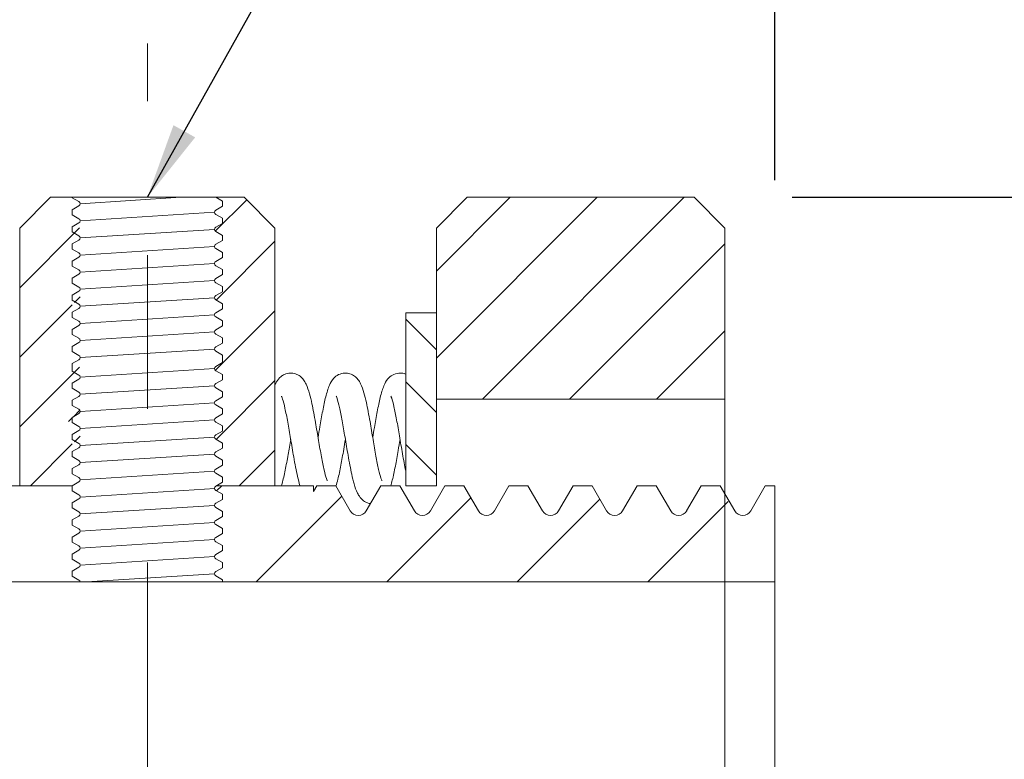
# Model space of a CAD drawing. Units: inches. Extents: x 0 to 5.5, y 0 to 4.25.
# Drawn here: x 2.87 to 3.51, y 1.97 to 2.45 of the extents above; entities that cross this region are included whole.
import ezdxf

# ---------------------------------------------------------------- set-up
doc = ezdxf.new("R2010")
doc.units = ezdxf.units.IN
doc.header["$LTSCALE"] = 0.5
doc.header["$MEASUREMENT"] = 0
doc.linetypes.add('CENTER', pattern=[2, 1.25, -0.25, 0.25, -0.25])
for name, color, linetype, lineweight in [('CENTER', 1, 'CENTER', 9), ('Dimension (ANSI)', 7, 'Continuous', 25), ('HATCH', 8, 'Continuous', 9)]:
    doc.layers.add(name, color=color, linetype=linetype, lineweight=lineweight)
doc.layers.add('CON', color=5, linetype='Continuous', lineweight=18, true_color=0x0000ff)
doc.styles.add('Note Text (ANSI)', font='tahoma.ttf')
doc.dimstyles.new('Default (ANSI)', dxfattribs={"dimscale": 0.5, "dimtxt": 0.12, "dimasz": 0.098425, "dimexe": 0.125, "dimexo": 0.0625, "dimgap": 0.031496, "dimtad": 0, "dimtih": 1, "dimtoh": 1, "dimrnd": 1e-08, "dimzin": 4, "dimdsep": 46, "dimtxsty": 'Note Text (ANSI)', "dimcen": 0.09, "dimdle": 0.393701, "dimclrd": 256, "dimclre": 256, "dimclrt": 256, "dimadec": 0, "dimazin": 1, "dimtfac": 1, "dimtofl": 0, "dimtmove": 0, "dimatfit": 3, "dimfxl": 1, "dimtolj": 1, "dimtzin": 4, "dimlwd": -1, "dimlwe": -1, "dimarcsym": 0})
doc.dimstyles.new('Default (ANSI)$7', dxfattribs={"dimscale": 0.5, "dimtxt": 0.12, "dimasz": 0.098425, "dimexe": 0.125, "dimexo": 0.0625, "dimgap": 0.031496, "dimtad": 0, "dimtih": 1, "dimtoh": 1, "dimrnd": 1e-08, "dimzin": 4, "dimdsep": 46, "dimtxsty": 'Note Text (ANSI)', "dimcen": 0.09, "dimdle": 0.393701, "dimclrd": 256, "dimclre": 256, "dimclrt": 256, "dimadec": 0, "dimazin": 1, "dimtfac": 1, "dimtofl": 0, "dimtmove": 0, "dimatfit": 3, "dimfxl": 1, "dimtolj": 1, "dimtzin": 4, "dimlwd": -1, "dimlwe": -1, "dimarcsym": 0})
pattern_1 = [(45, (0, 0), (-0.02262742, 0.02262742), [])]

# ---------------------------------------------------------------- blocks, each defined once
blk = doc.blocks.new('*D6')
at = {"layer": 'Defpoints', "color": 0, "transparency": 16777216}
for p in [(3.33647, 2.33592), (3.33647, 1.58592), (3.63717, 1.58592)]:
    blk.add_point(p, dxfattribs=at)
at = {"layer": 'Dimension (ANSI)', "transparency": 16777216}
for p, q in [((3.36772, 2.33592), (3.69967, 2.33592)), ((3.63717, 2.28671), (3.63717, 2.00898)), ((3.63717, 1.63513), (3.63717, 1.91503)), ((3.36772, 1.58592), (3.69967, 1.58592))]:
    blk.add_line(p, q, dxfattribs=at)
for points in [[(3.62897, 2.28671), (3.64538, 2.28671), (3.63717, 2.33592)], [(3.62897, 1.63513), (3.64538, 1.63513), (3.63717, 1.58592)]]:
    blk.add_solid(points, dxfattribs=at)
at = {"layer": 'Dimension (ANSI)', "transparency": 16777216, "insert": (3.53693, 1.99323), "char_height": 0.06, "attachment_point": 1, "style": 'Note Text (ANSI)'}
blk.add_mtext('\\A1;.750{\\fISOCPEUR|b0|i0|c0|p34;%%C}', dxfattribs=at)
blk = doc.blocks.new('*D50')
at = {"layer": 'Defpoints', "color": 0, "transparency": 16777216}
for p in [(3.35647, 2.79755), (3.35647, 2.31592), (2.11647, 2.21192)]:
    blk.add_point(p, dxfattribs=at)
at = {"layer": 'Dimension (ANSI)', "transparency": 16777216}
for p, q in [((2.11647, 2.24317), (2.11647, 2.86005)), ((3.35647, 2.34717), (3.35647, 2.86005)), ((2.16568, 2.79755), (2.66637, 2.79755)), ((3.30725, 2.79755), (2.84458, 2.79755))]:
    blk.add_line(p, q, dxfattribs=at)
for points in [[(2.16568, 2.80575), (2.16568, 2.78935), (2.11647, 2.79755)], [(3.30725, 2.80575), (3.30725, 2.78935), (3.35647, 2.79755)]]:
    blk.add_solid(points, dxfattribs=at)
at = {"layer": 'Dimension (ANSI)', "transparency": 16777216, "insert": (2.75548, 2.79755), "char_height": 0.06, "attachment_point": 5, "style": 'Note Text (ANSI)'}
blk.add_mtext('\\A1;1.25', dxfattribs=at)

msp = doc.modelspace()

# ---------------------------------------------------------------- hatches: boundary and pattern name
at = {"layer": 'HATCH'}
h = msp.add_hatch(dxfattribs=at)
h.set_pattern_fill('_U', color=256, scale=0.1, angle=45, style=0, pattern_type=0)
h.set_pattern_definition([(45, (0, 0), (-0.0707107, 0.0707107), [])])
edge = h.paths.add_edge_path()
edge.add_line((2.86547, 2.14842), (2.41947, 2.14842))
edge.add_line((2.41947, 2.14842), (2.41947, 2.11742))
edge.add_line((2.41947, 2.11742), (2.36647, 2.11742))
edge.add_line((2.36647, 2.11742), (2.35647, 2.10742))
edge.add_line((2.35647, 2.10742), (2.35647, 2.08592))
edge.add_line((2.35647, 2.08592), (2.90481, 2.08592))
edge.add_arc((2.90323, 2.08565), 0.0016, 9.5809, 60)
edge.add_line((2.90403, 2.08704), (2.89967, 2.08956))
edge.add_line((2.89967, 2.08956), (2.89967, 2.09286))
edge.add_line((2.89967, 2.09286), (2.90403, 2.09538))
edge.add_arc((2.90323, 2.09677), 0.0016, 300, 420)
edge.add_line((2.90403, 2.09815), (2.89967, 2.10067))
edge.add_line((2.89967, 2.10067), (2.89967, 2.10397))
edge.add_line((2.89967, 2.10397), (2.90403, 2.10649))
edge.add_arc((2.90323, 2.10788), 0.0016, 300, 420)
edge.add_line((2.90403, 2.10926), (2.89967, 2.11178))
edge.add_line((2.89967, 2.11178), (2.89967, 2.11508))
edge.add_line((2.89967, 2.11508), (2.90403, 2.1176))
edge.add_arc((2.90323, 2.11899), 0.0016, 300, 420)
edge.add_line((2.90403, 2.12037), (2.89967, 2.12289))
edge.add_line((2.89967, 2.12289), (2.89967, 2.1262))
edge.add_line((2.89967, 2.1262), (2.90403, 2.12871))
edge.add_arc((2.90323, 2.1301), 0.0016, 300, 420)
edge.add_line((2.90403, 2.13148), (2.89967, 2.134))
edge.add_line((2.89967, 2.134), (2.89967, 2.13731))
edge.add_line((2.89967, 2.13731), (2.90403, 2.13982))
edge.add_arc((2.90323, 2.14121), 0.0016, 300, 420)
edge.add_line((2.90403, 2.1426), (2.89967, 2.14511))
edge.add_line((2.89967, 2.14511), (2.89967, 2.14842))
edge.add_line((2.89967, 2.14842), (2.90403, 2.15094))
edge.add_arc((2.90323, 2.15232), 0.0016, 300, 420)
edge.add_line((2.90403, 2.15371), (2.89967, 2.15623))
edge.add_line((2.89967, 2.15623), (2.89967, 2.15953))
edge.add_line((2.89967, 2.15953), (2.90403, 2.16205))
edge.add_arc((2.90323, 2.16343), 0.0016, 300, 420)
edge.add_line((2.90403, 2.16482), (2.89967, 2.16734))
edge.add_line((2.89967, 2.16734), (2.89967, 2.17064))
edge.add_line((2.89967, 2.17064), (2.90403, 2.17316))
edge.add_arc((2.90323, 2.17454), 0.0016, 300, 420)
edge.add_line((2.90403, 2.17593), (2.89967, 2.17845))
edge.add_line((2.89967, 2.17845), (2.89967, 2.18175))
edge.add_line((2.89967, 2.18175), (2.90403, 2.18427))
edge.add_arc((2.90323, 2.18565), 0.0016, 300, 420)
edge.add_line((2.90403, 2.18704), (2.89967, 2.18956))
edge.add_line((2.89967, 2.18956), (2.89967, 2.19286))
edge.add_line((2.89967, 2.19286), (2.90403, 2.19538))
edge.add_arc((2.90323, 2.19677), 0.0016, 300, 420)
edge.add_line((2.90403, 2.19815), (2.89967, 2.20067))
edge.add_line((2.89967, 2.20067), (2.89967, 2.20397))
edge.add_line((2.89967, 2.20397), (2.90403, 2.20649))
edge.add_arc((2.90323, 2.20788), 0.0016, 300, 420)
edge.add_line((2.90403, 2.20926), (2.89967, 2.21178))
edge.add_line((2.89967, 2.21178), (2.89967, 2.21508))
edge.add_line((2.89967, 2.21508), (2.90403, 2.2176))
edge.add_arc((2.90323, 2.21899), 0.0016, 300, 420)
edge.add_line((2.90403, 2.22037), (2.89967, 2.22289))
edge.add_line((2.89967, 2.22289), (2.89967, 2.2262))
edge.add_line((2.89967, 2.2262), (2.89967, 2.22785))
edge.add_line((2.89967, 2.22785), (2.90403, 2.23037))
edge.add_arc((2.90323, 2.23175), 0.0016, 300, 420)
edge.add_line((2.90403, 2.23314), (2.89967, 2.23565))
edge.add_line((2.89967, 2.23565), (2.89967, 2.23896))
edge.add_line((2.89967, 2.23896), (2.90403, 2.24148))
edge.add_arc((2.90323, 2.24286), 0.0016, 300, 420)
edge.add_line((2.90403, 2.24425), (2.89967, 2.24677))
edge.add_line((2.89967, 2.24677), (2.89967, 2.25007))
edge.add_line((2.89967, 2.25007), (2.90403, 2.25259))
edge.add_arc((2.90323, 2.25397), 0.0016, 300, 420)
edge.add_line((2.90403, 2.25536), (2.89967, 2.25788))
edge.add_line((2.89967, 2.25788), (2.89967, 2.26118))
edge.add_line((2.89967, 2.26118), (2.90403, 2.2637))
edge.add_arc((2.90323, 2.26508), 0.0016, 300, 420)
edge.add_line((2.90403, 2.26647), (2.89967, 2.26899))
edge.add_line((2.89967, 2.26899), (2.89967, 2.27229))
edge.add_line((2.89967, 2.27229), (2.90403, 2.27481))
edge.add_arc((2.90323, 2.2762), 0.0016, 300, 420)
edge.add_line((2.90403, 2.27758), (2.89967, 2.2801))
edge.add_line((2.89967, 2.2801), (2.89967, 2.2834))
edge.add_line((2.89967, 2.2834), (2.90403, 2.28592))
edge.add_arc((2.90323, 2.28731), 0.0016, 300, 420)
edge.add_line((2.90403, 2.28869), (2.89967, 2.29121))
edge.add_line((2.89967, 2.29121), (2.89967, 2.29451))
edge.add_line((2.89967, 2.29451), (2.90403, 2.29703))
edge.add_arc((2.90323, 2.29842), 0.0016, 300, 420)
edge.add_line((2.90403, 2.2998), (2.89967, 2.30232))
edge.add_line((2.89967, 2.30232), (2.89967, 2.30563))
edge.add_line((2.89967, 2.30563), (2.90403, 2.30814))
edge.add_arc((2.90323, 2.30953), 0.0016, 300, 420)
edge.add_line((2.90403, 2.31091), (2.89967, 2.31343))
edge.add_line((2.89967, 2.31343), (2.89967, 2.31343))
edge.add_line((2.89967, 2.31343), (2.89967, 2.31674))
edge.add_line((2.89967, 2.31674), (2.90403, 2.31925))
edge.add_arc((2.90323, 2.32064), 0.0016, 300, 420)
edge.add_line((2.90403, 2.32203), (2.89967, 2.32454))
edge.add_line((2.89967, 2.32454), (2.89967, 2.32785))
edge.add_line((2.89967, 2.32785), (2.90403, 2.33037))
edge.add_arc((2.90323, 2.33175), 0.0016, 300, 420)
edge.add_line((2.90403, 2.33314), (2.89527, 2.14842))
edge.add_line((2.89527, 2.14842), (2.88886, 2.14842))
edge.add_line((2.88886, 2.14842), (2.88438, 2.14842))
edge.add_line((2.88438, 2.14842), (2.8703, 2.14842))
edge.add_line((2.8703, 2.14842), (2.86547, 2.14842))
h = msp.add_hatch(dxfattribs=at)
h.set_pattern_fill('_U', color=256, scale=0.032, angle=45, style=0, pattern_type=0)
h.set_pattern_definition(pattern_1)
edge = h.paths.add_edge_path()
edge.add_line((2.88412, 2.33068), (2.90269, 2.33068))
edge.add_line((2.90269, 2.33068), (2.89967, 2.3334))
edge.add_line((2.89967, 2.3334), (2.89967, 2.3301))
edge.add_line((2.89967, 2.3301), (2.90403, 2.32758))
edge.add_arc((2.90323, 2.3262), 0.0016, -60, 60, ccw=False)
edge.add_line((2.90403, 2.32481), (2.89967, 2.32229))
edge.add_line((2.89967, 2.32229), (2.89967, 2.31899))
edge.add_line((2.89967, 2.31899), (2.90403, 2.31647))
edge.add_arc((2.90323, 2.31508), 0.0016, -60, 60, ccw=False)
edge.add_line((2.90403, 2.3137), (2.89967, 2.31118))
edge.add_line((2.89967, 2.31118), (2.89967, 2.30788))
edge.add_line((2.89967, 2.30788), (2.90403, 2.30536))
edge.add_arc((2.90323, 2.30397), 0.0016, -60, 60, ccw=False)
edge.add_line((2.90403, 2.30259), (2.89967, 2.30007))
edge.add_line((2.89967, 2.30007), (2.89967, 2.29677))
edge.add_line((2.89967, 2.29677), (2.90403, 2.29425))
edge.add_arc((2.90323, 2.29286), 0.0016, -60, 60, ccw=False)
edge.add_line((2.90403, 2.29148), (2.89967, 2.28896))
edge.add_line((2.89967, 2.28896), (2.89967, 2.28565))
edge.add_line((2.89967, 2.28565), (2.90403, 2.28314))
edge.add_arc((2.90323, 2.28175), 0.0016, -60, 60, ccw=False)
edge.add_line((2.90403, 2.28037), (2.89967, 2.27785))
edge.add_line((2.89967, 2.27785), (2.89967, 2.27454))
edge.add_line((2.89967, 2.27454), (2.90403, 2.27203))
edge.add_arc((2.90323, 2.27064), 0.0016, -60, 60, ccw=False)
edge.add_line((2.90403, 2.26925), (2.89967, 2.26674))
edge.add_line((2.89967, 2.26674), (2.89967, 2.26343))
edge.add_line((2.89967, 2.26343), (2.90403, 2.26091))
edge.add_arc((2.90323, 2.25953), 0.0016, -60, 60, ccw=False)
edge.add_line((2.90403, 2.25814), (2.89967, 2.25563))
edge.add_line((2.89967, 2.25563), (2.89967, 2.25232))
edge.add_line((2.89967, 2.25232), (2.90403, 2.2498))
edge.add_arc((2.90323, 2.24842), 0.0016, -60, 60, ccw=False)
edge.add_line((2.90403, 2.24703), (2.89967, 2.24451))
edge.add_line((2.89967, 2.24451), (2.89967, 2.24121))
edge.add_line((2.89967, 2.24121), (2.90403, 2.23869))
edge.add_arc((2.90323, 2.23731), 0.0016, -60, 60, ccw=False)
edge.add_line((2.90403, 2.23592), (2.89967, 2.2334))
edge.add_line((2.89967, 2.2334), (2.89967, 2.23175))
edge.add_line((2.89967, 2.23175), (2.89967, 2.2301))
edge.add_line((2.89967, 2.2301), (2.89967, 2.22845))
edge.add_line((2.89967, 2.22845), (2.90403, 2.22593))
edge.add_arc((2.90323, 2.22454), 0.0016, -60, 60, ccw=False)
edge.add_line((2.90403, 2.22316), (2.89967, 2.22064))
edge.add_line((2.89967, 2.22064), (2.89967, 2.21734))
edge.add_line((2.89967, 2.21734), (2.90403, 2.21482))
edge.add_arc((2.90323, 2.21343), 0.0016, -60, 60, ccw=False)
edge.add_line((2.90403, 2.21205), (2.89967, 2.20953))
edge.add_line((2.89967, 2.20953), (2.89967, 2.20623))
edge.add_line((2.89967, 2.20623), (2.90403, 2.20371))
edge.add_arc((2.90323, 2.20232), 0.0016, -60, 60, ccw=False)
edge.add_line((2.90403, 2.20094), (2.89967, 2.19842))
edge.add_line((2.89967, 2.19842), (2.89967, 2.19511))
edge.add_line((2.89967, 2.19511), (2.90403, 2.1926))
edge.add_arc((2.90323, 2.19121), 0.0016, -60, 60, ccw=False)
edge.add_line((2.90403, 2.18982), (2.89967, 2.18731))
edge.add_line((2.89967, 2.18731), (2.89967, 2.184))
edge.add_line((2.89967, 2.184), (2.90403, 2.18148))
edge.add_arc((2.90323, 2.1801), 0.0016, -60, 60, ccw=False)
edge.add_line((2.90403, 2.17871), (2.89967, 2.1762))
edge.add_line((2.89967, 2.1762), (2.89967, 2.17289))
edge.add_line((2.89967, 2.17289), (2.90403, 2.17037))
edge.add_arc((2.90323, 2.16899), 0.0016, -60, 60, ccw=False)
edge.add_line((2.90403, 2.1676), (2.89967, 2.16508))
edge.add_line((2.89967, 2.16508), (2.89967, 2.16178))
edge.add_line((2.89967, 2.16178), (2.90403, 2.15926))
edge.add_arc((2.90323, 2.15788), 0.0016, -60, 60, ccw=False)
edge.add_line((2.90403, 2.15649), (2.89967, 2.15397))
edge.add_line((2.89967, 2.15397), (2.89967, 2.15067))
edge.add_line((2.89967, 2.15067), (2.90356, 2.14842))
edge.add_line((2.90356, 2.14842), (2.86547, 2.14842))
edge.add_line((2.86547, 2.14842), (2.86547, 2.31592))
edge.add_line((2.86547, 2.31592), (2.88412, 2.33068))
h = msp.add_hatch(dxfattribs=at)
h.set_pattern_fill('_U', color=256, scale=0.032, angle=45, style=0, pattern_type=0)
h.set_pattern_definition(pattern_1)
edge = h.paths.add_edge_path()
edge.add_line((3.01147, 2.33592), (2.9929, 2.33592))
edge.add_line((2.9929, 2.33592), (2.99727, 2.3334))
edge.add_line((2.99727, 2.3334), (2.99727, 2.3301))
edge.add_line((2.99727, 2.3301), (2.9929, 2.32758))
edge.add_arc((2.9937, 2.3262), 0.0016, 120, 240)
edge.add_line((2.9929, 2.32481), (2.99727, 2.32229))
edge.add_line((2.99727, 2.32229), (2.99727, 2.31899))
edge.add_line((2.99727, 2.31899), (2.9929, 2.31647))
edge.add_arc((2.9937, 2.31508), 0.0016, 120, 240)
edge.add_line((2.9929, 2.3137), (2.99727, 2.31118))
edge.add_line((2.99727, 2.31118), (2.99727, 2.30788))
edge.add_line((2.99727, 2.30788), (2.9929, 2.30536))
edge.add_arc((2.9937, 2.30397), 0.0016, 120, 240)
edge.add_line((2.9929, 2.30259), (2.99727, 2.30007))
edge.add_line((2.99727, 2.30007), (2.99727, 2.29677))
edge.add_line((2.99727, 2.29677), (2.9929, 2.29425))
edge.add_arc((2.9937, 2.29286), 0.0016, 120, 240)
edge.add_line((2.9929, 2.29148), (2.99727, 2.28896))
edge.add_line((2.99727, 2.28896), (2.99727, 2.28565))
edge.add_line((2.99727, 2.28565), (2.9929, 2.28314))
edge.add_arc((2.9937, 2.28175), 0.0016, 120, 240)
edge.add_line((2.9929, 2.28037), (2.99727, 2.27785))
edge.add_line((2.99727, 2.27785), (2.99727, 2.27454))
edge.add_line((2.99727, 2.27454), (2.9929, 2.27203))
edge.add_arc((2.9937, 2.27064), 0.0016, 120, 240)
edge.add_line((2.9929, 2.26925), (2.99727, 2.26674))
edge.add_line((2.99727, 2.26674), (2.99727, 2.26343))
edge.add_line((2.99727, 2.26343), (2.9929, 2.26091))
edge.add_arc((2.9937, 2.25953), 0.0016, 120, 240)
edge.add_line((2.9929, 2.25814), (2.99727, 2.25563))
edge.add_line((2.99727, 2.25563), (2.99727, 2.25232))
edge.add_line((2.99727, 2.25232), (2.9929, 2.2498))
edge.add_arc((2.9937, 2.24842), 0.0016, 120, 240)
edge.add_line((2.9929, 2.24703), (2.99727, 2.24451))
edge.add_line((2.99727, 2.24451), (2.99727, 2.24121))
edge.add_line((2.99727, 2.24121), (2.9929, 2.23869))
edge.add_arc((2.9937, 2.23731), 0.0016, 120, 240)
edge.add_line((2.9929, 2.23592), (2.99727, 2.2334))
edge.add_line((2.99727, 2.2334), (2.99727, 2.23175))
edge.add_line((2.99727, 2.23175), (2.99727, 2.2301))
edge.add_line((2.99727, 2.2301), (2.99727, 2.22845))
edge.add_line((2.99727, 2.22845), (2.9929, 2.22593))
edge.add_arc((2.9937, 2.22454), 0.0016, 120, 240)
edge.add_line((2.9929, 2.22316), (2.99727, 2.22064))
edge.add_line((2.99727, 2.22064), (2.99727, 2.21734))
edge.add_line((2.99727, 2.21734), (2.9929, 2.21482))
edge.add_arc((2.9937, 2.21343), 0.0016, 120, 240)
edge.add_line((2.9929, 2.21205), (2.99727, 2.20953))
edge.add_line((2.99727, 2.20953), (2.99727, 2.20623))
edge.add_line((2.99727, 2.20623), (2.9929, 2.20371))
edge.add_arc((2.9937, 2.20232), 0.0016, 120, 240)
edge.add_line((2.9929, 2.20094), (2.99727, 2.19842))
edge.add_line((2.99727, 2.19842), (2.99727, 2.19511))
edge.add_line((2.99727, 2.19511), (2.9929, 2.1926))
edge.add_arc((2.9937, 2.19121), 0.0016, 120, 240)
edge.add_line((2.9929, 2.18982), (2.99727, 2.18731))
edge.add_line((2.99727, 2.18731), (2.99727, 2.184))
edge.add_line((2.99727, 2.184), (2.9929, 2.18148))
edge.add_arc((2.9937, 2.1801), 0.0016, 120, 240)
edge.add_line((2.9929, 2.17871), (2.99727, 2.1762))
edge.add_line((2.99727, 2.1762), (2.99727, 2.17289))
edge.add_line((2.99727, 2.17289), (2.9929, 2.17037))
edge.add_arc((2.9937, 2.16899), 0.0016, 120, 240)
edge.add_line((2.9929, 2.1676), (2.99727, 2.16508))
edge.add_line((2.99727, 2.16508), (2.99727, 2.16178))
edge.add_line((2.99727, 2.16178), (2.9929, 2.15926))
edge.add_arc((2.9937, 2.15788), 0.0016, 120, 240)
edge.add_line((2.9929, 2.15649), (2.99727, 2.15397))
edge.add_line((2.99727, 2.15397), (2.99727, 2.15067))
edge.add_line((2.99727, 2.15067), (2.99337, 2.14842))
edge.add_line((2.99337, 2.14842), (3.03147, 2.14842))
edge.add_line((3.03147, 2.14842), (3.03147, 2.31592))
edge.add_line((3.03147, 2.31592), (3.01147, 2.33592))
h = msp.add_hatch(dxfattribs=at)
h.set_pattern_fill('_U', color=256, scale=0.04, angle=45, style=0, pattern_type=0)
h.set_pattern_definition([(45, (0, 0), (-0.02828427, 0.02828427), [])])
h.paths.add_polyline_path([(3.13647, 2.31592), (3.13647, 2.20467), (3.32397, 2.20467), (3.32397, 2.31592), (3.30397, 2.33592), (3.15647, 2.33592)])
h = msp.add_hatch(dxfattribs=at)
h.set_pattern_fill('_U', color=256, scale=0.0288, angle=135, style=0, pattern_type=0)
h.set_pattern_definition([(135, (0.357, -0.075), (-0.02036468, -0.02036468), [])])
h.paths.add_polyline_path([(3.13647, 2.14842), (3.13647, 2.26092), (3.11647, 2.26092), (3.11647, 2.14842)])
h = msp.add_hatch(dxfattribs=at)
h.set_pattern_fill('_U', color=256, scale=0.06, angle=45, style=0, pattern_type=0)
h.set_pattern_definition([(45, (0, 0), (-0.0424264, 0.0424264), [])])
edge = h.paths.add_edge_path()
edge.add_line((2.9929, 2.14538), (2.99727, 2.14286))
edge.add_line((2.99727, 2.14286), (2.99727, 2.13956))
edge.add_line((2.99727, 2.13956), (2.9929, 2.13704))
edge.add_arc((2.9937, 2.13565), 0.0016, 120, 240)
edge.add_line((2.9929, 2.13427), (2.99727, 2.13175))
edge.add_line((2.99727, 2.13175), (2.99727, 2.12845))
edge.add_line((2.99727, 2.12845), (2.9929, 2.12593))
edge.add_arc((2.9937, 2.12454), 0.0016, 120, 240)
edge.add_line((2.9929, 2.12316), (2.99727, 2.12064))
edge.add_line((2.99727, 2.12064), (2.99727, 2.11734))
edge.add_line((2.99727, 2.11734), (2.9929, 2.11482))
edge.add_arc((2.9937, 2.11343), 0.0016, 120, 240)
edge.add_line((2.9929, 2.11205), (2.99727, 2.10953))
edge.add_line((2.99727, 2.10953), (2.99727, 2.10623))
edge.add_line((2.99727, 2.10623), (2.9929, 2.10371))
edge.add_arc((2.9937, 2.10232), 0.0016, 120, 240)
edge.add_line((2.9929, 2.10094), (2.99727, 2.09842))
edge.add_line((2.99727, 2.09842), (2.99727, 2.09511))
edge.add_line((2.99727, 2.09511), (2.9929, 2.0926))
edge.add_arc((2.9937, 2.09121), 0.0016, 120, 240)
edge.add_line((2.9929, 2.08982), (2.99727, 2.08731))
edge.add_line((2.99727, 2.08731), (2.99727, 2.08592))
edge.add_line((2.99727, 2.08592), (3.35647, 2.08592))
edge.add_line((3.35647, 2.08592), (3.35625, 2.12723))
edge.add_line((3.35625, 2.12723), (3.32719, 2.13769))
edge.add_line((3.32719, 2.13769), (3.3086, 2.14842))
edge.add_line((3.3086, 2.14842), (3.29916, 2.13207))
edge.add_arc((3.29397, 2.13507), 0.006, 210, 330, ccw=False)
edge.add_line((3.28877, 2.13207), (3.27933, 2.14842))
edge.add_line((3.27933, 2.14842), (3.26694, 2.14842))
edge.add_line((3.26694, 2.14842), (3.2575, 2.13207))
edge.add_arc((3.2523, 2.13507), 0.006, 210, 330, ccw=False)
edge.add_line((3.2471, 2.13207), (3.23766, 2.14842))
edge.add_line((3.23766, 2.14842), (3.22527, 2.14842))
edge.add_line((3.22527, 2.14842), (3.21583, 2.13207))
edge.add_arc((3.21063, 2.13507), 0.006, 210, 330, ccw=False)
edge.add_line((3.20544, 2.13207), (3.19599, 2.14842))
edge.add_line((3.19599, 2.14842), (3.1836, 2.14842))
edge.add_line((3.1836, 2.14842), (3.17416, 2.13207))
edge.add_arc((3.16897, 2.13507), 0.006, 210, 330, ccw=False)
edge.add_line((3.16377, 2.13207), (3.15433, 2.14842))
edge.add_line((3.15433, 2.14842), (3.14194, 2.14842))
edge.add_line((3.14194, 2.14842), (3.1325, 2.13207))
edge.add_arc((3.1273, 2.13507), 0.006, 210, 330, ccw=False)
edge.add_line((3.1221, 2.13207), (3.11266, 2.14842))
edge.add_line((3.11266, 2.14842), (3.10027, 2.14842))
edge.add_line((3.10027, 2.14842), (3.09083, 2.13207))
edge.add_arc((3.08563, 2.13507), 0.006, 210, 330, ccw=False)
edge.add_line((3.08044, 2.13207), (3.07099, 2.14842))
edge.add_line((3.07099, 2.14842), (3.0586, 2.14842))
edge.add_line((3.0586, 2.14842), (3.05647, 2.14472))
edge.add_line((3.05647, 2.14472), (3.05647, 2.14842))
edge.add_line((3.05647, 2.14842), (2.99337, 2.14842))
edge.add_line((2.99337, 2.14842), (2.9929, 2.14815))
edge.add_arc((2.9937, 2.14677), 0.0016, 120, 240)

# ---------------------------------------------------------------- linework, layer by layer
at = {"layer": 'CENTER', "ltscale": 0.25}
msp.add_line((2.94847, 1.48592), (2.94847, 2.43592), dxfattribs=at)
at = {"layer": 'CON'}
for p, q in [((2.86547, 2.31592), (2.88547, 2.33592)), ((2.88547, 2.33592), (3.01147, 2.33592)), ((2.90483, 2.33175), (2.97034, 2.33592)), ((3.03147, 2.31592), (3.01147, 2.33592)), ((3.13647, 2.31592), (3.15647, 2.33592)), ((3.15647, 2.33592), (3.30397, 2.33592)), ((3.32397, 2.31592), (3.30397, 2.33592)), ((2.90483, 2.32064), (2.9921, 2.3262)), ((2.86547, 2.14842), (2.86547, 2.31592)), ((2.89967, 2.31344), (2.89967, 2.31343)), ((2.89967, 2.31343), (2.89967, 2.31343)), ((2.90483, 2.30953), (2.9921, 2.31508)), ((3.03147, 2.31592), (3.03147, 2.14842)), ((3.13647, 2.31592), (3.13647, 2.26092)), ((3.32397, 2.31592), (3.32397, 1.60592)), ((3.32397, 2.20467), (3.32397, 2.31592)), ((2.90483, 2.29842), (2.9921, 2.30397)), ((2.90483, 2.28731), (2.9921, 2.29286)), ((2.90483, 2.2762), (2.9921, 2.28175)), ((2.90483, 2.26508), (2.9921, 2.27064)), ((3.11647, 2.26092), (3.13647, 2.26092)), ((3.11647, 2.14842), (3.11647, 2.26092)), ((3.13647, 2.14842), (3.13647, 2.26092)), ((2.90483, 2.25397), (2.9921, 2.25953)), ((2.90483, 2.24286), (2.9921, 2.24842)), ((2.90483, 2.23175), (2.9921, 2.23731)), ((2.90483, 2.21899), (2.9921, 2.22454)), ((2.90483, 2.20788), (2.9921, 2.21343)), ((3.13647, 2.20467), (3.32397, 2.20467)), ((2.90483, 2.19677), (2.9921, 2.20232)), ((2.90483, 2.18565), (2.9921, 2.19121)), ((2.90483, 2.17454), (2.9921, 2.1801)), ((2.90483, 2.16343), (2.9921, 2.16899)), ((2.90483, 2.15232), (2.9921, 2.15788)), ((2.90483, 2.15232), (2.9921, 2.15788)), ((2.41947, 2.14842), (2.89967, 2.14842)), ((2.90503, 2.14109), (2.99231, 2.14665)), ((2.99337, 2.14842), (3.05647, 2.14842)), ((3.05647, 2.14842), (3.05647, 2.14472)), ((3.11647, 2.14842), (3.13647, 2.14842)), ((3.35647, 2.14842), (3.35647, 2.08592)), ((2.90483, 2.1301), (2.9921, 2.13565)), ((2.90483, 2.11899), (2.9921, 2.12454)), ((2.90483, 2.10788), (2.9921, 2.11343)), ((2.90483, 2.09677), (2.9921, 2.10232)), ((2.90901, 2.08592), (2.9921, 2.09121)), ((2.35647, 2.08592), (3.35647, 2.08592)), ((3.35647, 2.08592), (3.35647, 1.77342))]:
    msp.add_line(p, q, dxfattribs=at)
at = {"layer": 'CON', "linetype": 'Continuous'}
for p, q in [((2.89967, 2.33565), (2.89967, 2.33592)), ((2.89967, 2.33565), (2.90403, 2.33314)), ((2.99727, 2.3334), (2.9929, 2.33592)), ((2.99727, 2.3334), (2.9929, 2.33592)), ((2.99727, 2.3301), (2.99727, 2.3334)), ((2.89967, 2.32785), (2.90403, 2.33037)), ((2.89967, 2.32785), (2.90403, 2.33037)), ((2.89967, 2.32785), (2.90403, 2.33037)), ((2.89967, 2.32785), (2.90403, 2.33037)), ((2.89967, 2.32454), (2.89967, 2.32785)), ((2.89967, 2.32454), (2.90403, 2.32203)), ((2.99727, 2.3301), (2.9929, 2.32758)), ((2.99727, 2.32229), (2.9929, 2.32481)), ((2.99727, 2.32229), (2.9929, 2.32481)), ((2.89967, 2.31674), (2.90403, 2.31925)), ((2.89967, 2.31674), (2.90403, 2.31925)), ((2.99727, 2.31899), (2.9929, 2.31647)), ((2.99727, 2.31899), (2.99727, 2.32229)), ((2.89967, 2.31343), (2.89967, 2.31674)), ((2.89967, 2.31343), (2.90403, 2.31091)), ((2.99727, 2.31118), (2.9929, 2.3137)), ((2.89967, 2.30563), (2.90403, 2.30814)), ((2.89967, 2.30563), (2.89967, 2.30232)), ((2.99727, 2.30788), (2.9929, 2.30536)), ((2.99727, 2.30788), (2.9929, 2.30536)), ((2.99727, 2.31118), (2.99727, 2.30788)), ((2.89967, 2.30232), (2.90403, 2.2998)), ((2.89967, 2.30232), (2.90403, 2.2998)), ((2.99727, 2.30007), (2.9929, 2.30259)), ((2.99727, 2.30007), (2.99727, 2.29677)), ((2.89967, 2.29451), (2.90403, 2.29703)), ((2.89967, 2.29451), (2.89967, 2.29121)), ((2.99727, 2.29677), (2.9929, 2.29425)), ((2.89967, 2.29121), (2.90403, 2.28869)), ((2.89967, 2.2834), (2.90403, 2.28592)), ((2.89967, 2.2834), (2.90403, 2.28592)), ((2.99727, 2.28896), (2.9929, 2.29148)), ((2.99727, 2.28896), (2.9929, 2.29148)), ((2.99727, 2.28565), (2.99727, 2.28896)), ((2.89967, 2.2801), (2.89967, 2.2834)), ((2.89967, 2.2801), (2.90403, 2.27758)), ((2.99727, 2.28565), (2.9929, 2.28314)), ((2.99727, 2.27785), (2.9929, 2.28037)), ((2.89967, 2.27229), (2.90403, 2.27481)), ((2.99727, 2.27454), (2.9929, 2.27203)), ((2.99727, 2.27454), (2.9929, 2.27203)), ((2.99727, 2.27785), (2.99727, 2.27454)), ((2.89967, 2.27229), (2.89967, 2.26899)), ((2.89967, 2.26899), (2.90403, 2.26647)), ((2.89967, 2.26899), (2.90403, 2.26647)), ((2.99727, 2.26674), (2.9929, 2.26925)), ((2.99727, 2.26674), (2.99727, 2.26343)), ((2.89967, 2.26118), (2.90403, 2.2637)), ((2.89967, 2.26118), (2.89967, 2.25788)), ((2.99727, 2.26343), (2.9929, 2.26091)), ((2.89967, 2.25788), (2.90403, 2.25536)), ((2.99727, 2.25563), (2.9929, 2.25814)), ((2.99727, 2.25563), (2.9929, 2.25814)), ((2.99727, 2.25232), (2.99727, 2.25563)), ((2.89967, 2.25007), (2.90403, 2.25259)), ((2.89967, 2.25007), (2.90403, 2.25259)), ((2.89967, 2.24677), (2.89967, 2.25007)), ((2.99727, 2.25232), (2.9929, 2.2498)), ((2.89967, 2.24677), (2.90403, 2.24425)), ((2.89967, 2.23896), (2.90403, 2.24148)), ((2.99727, 2.24451), (2.9929, 2.24703)), ((2.99727, 2.24121), (2.9929, 2.23869)), ((2.99727, 2.24121), (2.9929, 2.23869)), ((2.99727, 2.24451), (2.99727, 2.24121)), ((2.89967, 2.23896), (2.89967, 2.23565)), ((2.89967, 2.23565), (2.90403, 2.23314)), ((2.89967, 2.23565), (2.90403, 2.23314)), ((2.99727, 2.2334), (2.9929, 2.23592)), ((2.89967, 2.22785), (2.90403, 2.23037)), ((2.99727, 2.22845), (2.9929, 2.22593)), ((2.99727, 2.2301), (2.99727, 2.2334)), ((2.99727, 2.22845), (2.99727, 2.23175)), ((2.89967, 2.22454), (2.89967, 2.22785)), ((2.89967, 2.22289), (2.89967, 2.2262)), ((2.89967, 2.22289), (2.90403, 2.22037)), ((2.99727, 2.22064), (2.9929, 2.22316)), ((2.99727, 2.22064), (2.9929, 2.22316)), ((2.89967, 2.21508), (2.90403, 2.2176)), ((2.89967, 2.21508), (2.90403, 2.2176)), ((2.99727, 2.21734), (2.9929, 2.21482)), ((2.99727, 2.21734), (2.99727, 2.22064)), ((2.89967, 2.21178), (2.89967, 2.21508)), ((2.89967, 2.21178), (2.90403, 2.20926)), ((2.99727, 2.20953), (2.9929, 2.21205)), ((2.99727, 2.20953), (2.99727, 2.20623)), ((2.89967, 2.20397), (2.90403, 2.20649)), ((2.89967, 2.20397), (2.89967, 2.20067)), ((2.99727, 2.20623), (2.9929, 2.20371)), ((2.99727, 2.20623), (2.9929, 2.20371)), ((2.89967, 2.20067), (2.90403, 2.19815)), ((2.89967, 2.20067), (2.90403, 2.19815)), ((2.99727, 2.19842), (2.9929, 2.20094)), ((2.99727, 2.19842), (2.99727, 2.19511)), ((2.89967, 2.19286), (2.90403, 2.19538)), ((2.89967, 2.19286), (2.89967, 2.18956)), ((2.99727, 2.19511), (2.9929, 2.1926)), ((2.99727, 2.18731), (2.9929, 2.18982)), ((2.99727, 2.18731), (2.9929, 2.18982)), ((2.89967, 2.18956), (2.90403, 2.18704)), ((2.89967, 2.18175), (2.90403, 2.18427)), ((2.89967, 2.18175), (2.90403, 2.18427)), ((2.99727, 2.184), (2.9929, 2.18148)), ((2.99727, 2.184), (2.99727, 2.18731)), ((2.89967, 2.17845), (2.89967, 2.18175)), ((2.89967, 2.17845), (2.90403, 2.17593)), ((2.99727, 2.1762), (2.9929, 2.17871)), ((2.89967, 2.17064), (2.90403, 2.17316)), ((2.89967, 2.17064), (2.89967, 2.16734)), ((2.99727, 2.17289), (2.9929, 2.17037)), ((2.99727, 2.17289), (2.9929, 2.17037)), ((2.99727, 2.1762), (2.99727, 2.17289)), ((2.89967, 2.16734), (2.90403, 2.16482)), ((2.89967, 2.16734), (2.90403, 2.16482)), ((2.99727, 2.16508), (2.9929, 2.1676)), ((2.99727, 2.16508), (2.99727, 2.16178)), ((2.89967, 2.15953), (2.90403, 2.16205)), ((2.89967, 2.15953), (2.89967, 2.15623)), ((2.99727, 2.16178), (2.9929, 2.15926)), ((2.89967, 2.15623), (2.90403, 2.15371)), ((2.99727, 2.15397), (2.9929, 2.15649)), ((2.99727, 2.15397), (2.9929, 2.15649)), ((2.99727, 2.15067), (2.99727, 2.15397)), ((2.89967, 2.14842), (2.90403, 2.15094)), ((2.89967, 2.14842), (2.90403, 2.15094)), ((2.89967, 2.14511), (2.89967, 2.14842)), ((2.89967, 2.14511), (2.90403, 2.1426)), ((2.99727, 2.15067), (2.9929, 2.14815)), ((2.99727, 2.14286), (2.9929, 2.14538)), ((3.0586, 2.14842), (3.05647, 2.14472)), ((3.0586, 2.14842), (3.07099, 2.14842)), ((3.07099, 2.14842), (3.08044, 2.13207)), ((3.07099, 2.14842), (3.08044, 2.13207)), ((3.10027, 2.14842), (3.09083, 2.13207)), ((3.11266, 2.14842), (3.10027, 2.14842)), ((3.11266, 2.14842), (3.1221, 2.13207)), ((3.14194, 2.14842), (3.1325, 2.13207)), ((3.14194, 2.14842), (3.1325, 2.13207)), ((3.15433, 2.14842), (3.14194, 2.14842)), ((3.15433, 2.14842), (3.16377, 2.13207)), ((3.1836, 2.14842), (3.17416, 2.13207)), ((3.1836, 2.14842), (3.19599, 2.14842)), ((3.19599, 2.14842), (3.20544, 2.13207)), ((3.19599, 2.14842), (3.20544, 2.13207)), ((3.22527, 2.14842), (3.21583, 2.13207)), ((3.23766, 2.14842), (3.22527, 2.14842)), ((3.23766, 2.14842), (3.2471, 2.13207)), ((3.26694, 2.14842), (3.2575, 2.13207)), ((3.26694, 2.14842), (3.2575, 2.13207)), ((3.27933, 2.14842), (3.26694, 2.14842)), ((3.27933, 2.14842), (3.28877, 2.13207)), ((3.3086, 2.14842), (3.29916, 2.13207)), ((3.3086, 2.14842), (3.32099, 2.14842)), ((3.32099, 2.14842), (3.33044, 2.13207)), ((3.32099, 2.14842), (3.33044, 2.13207)), ((3.35027, 2.14842), (3.34083, 2.13207)), ((3.35027, 2.14842), (3.35647, 2.14842)), ((2.89967, 2.13731), (2.90403, 2.13982)), ((2.99727, 2.13956), (2.9929, 2.13704)), ((2.99727, 2.13956), (2.9929, 2.13704)), ((2.99727, 2.14286), (2.99727, 2.13956)), ((2.89967, 2.13731), (2.89967, 2.134)), ((2.89967, 2.134), (2.90403, 2.13148)), ((2.89967, 2.134), (2.90403, 2.13148)), ((2.99727, 2.13175), (2.9929, 2.13427)), ((2.99727, 2.13175), (2.9929, 2.13427)), ((2.99727, 2.13175), (2.9929, 2.13427)), ((2.89967, 2.1262), (2.90403, 2.12871)), ((2.89967, 2.1262), (2.90403, 2.12871)), ((2.89967, 2.1262), (2.90403, 2.12871)), ((2.89967, 2.12289), (2.89967, 2.1262)), ((2.89967, 2.12289), (2.89967, 2.1262)), ((2.99727, 2.12845), (2.9929, 2.12593)), ((2.99727, 2.12845), (2.9929, 2.12593)), ((2.99727, 2.12845), (2.99727, 2.13175)), ((2.99727, 2.12845), (2.99727, 2.13175)), ((2.89967, 2.12289), (2.90403, 2.12037)), ((2.89967, 2.12289), (2.90403, 2.12037)), ((2.99727, 2.12064), (2.9929, 2.12316)), ((2.99727, 2.12064), (2.9929, 2.12316)), ((2.99727, 2.11734), (2.99727, 2.12064)), ((2.89967, 2.11508), (2.90403, 2.1176)), ((2.89967, 2.11508), (2.90403, 2.1176)), ((2.89967, 2.11178), (2.89967, 2.11508)), ((2.99727, 2.11734), (2.9929, 2.11482)), ((2.89967, 2.11178), (2.90403, 2.10926)), ((2.89967, 2.10397), (2.90403, 2.10649)), ((2.99727, 2.10953), (2.9929, 2.11205)), ((2.99727, 2.10953), (2.99727, 2.10623)), ((2.89967, 2.10397), (2.89967, 2.10067)), ((2.89967, 2.10067), (2.90403, 2.09815)), ((2.89967, 2.10067), (2.90403, 2.09815)), ((2.99727, 2.10623), (2.9929, 2.10371)), ((2.99727, 2.10623), (2.9929, 2.10371)), ((2.99727, 2.09842), (2.9929, 2.10094)), ((2.89967, 2.09286), (2.90403, 2.09538)), ((2.99727, 2.09511), (2.9929, 2.0926)), ((2.99727, 2.09842), (2.99727, 2.09511)), ((2.89967, 2.09286), (2.89967, 2.08956)), ((2.89967, 2.08956), (2.90403, 2.08704)), ((2.99727, 2.08731), (2.9929, 2.08982)), ((2.99727, 2.08731), (2.9929, 2.08982)), ((2.99727, 2.08592), (2.99727, 2.08731))]:
    msp.add_line(p, q, dxfattribs=at)
for centre, radius, start, end in [((2.90323, 2.33175), 0.0016, 300, 60), ((2.9937, 2.3262), 0.0016, 120, 240), ((2.90323, 2.32064), 0.0016, 300, 60), ((2.9937, 2.31508), 0.0016, 120, 240), ((2.90323, 2.30953), 0.0016, 300, 60), ((2.9937, 2.30397), 0.0016, 120, 240), ((2.90323, 2.29842), 0.0016, 300, 60), ((2.9937, 2.29286), 0.0016, 120, 240), ((2.90323, 2.28731), 0.0016, 300, 60), ((2.9937, 2.28175), 0.0016, 120, 240), ((2.90323, 2.2762), 0.0016, 300, 60), ((2.90323, 2.26508), 0.0016, 300, 60), ((2.9937, 2.27064), 0.0016, 120, 240), ((2.9937, 2.25953), 0.0016, 120, 240), ((2.90323, 2.25397), 0.0016, 300, 60), ((2.9937, 2.24842), 0.0016, 120, 240), ((2.90323, 2.24286), 0.0016, 300, 60), ((2.9937, 2.23731), 0.0016, 120, 240), ((2.90323, 2.23175), 0.0016, 300, 60), ((2.9937, 2.22454), 0.0016, 120, 240), ((2.90323, 2.21899), 0.0016, 300, 60), ((2.90323, 2.20788), 0.0016, 300, 60), ((2.9937, 2.21343), 0.0016, 120, 240), ((2.9937, 2.20232), 0.0016, 120, 240), ((2.90323, 2.19677), 0.0016, 300, 60), ((2.9937, 2.19121), 0.0016, 120, 240), ((2.90323, 2.18565), 0.0016, 300, 60), ((2.9937, 2.1801), 0.0016, 120, 240), ((2.90323, 2.17454), 0.0016, 300, 60), ((2.90323, 2.16343), 0.0016, 300, 60), ((2.9937, 2.16899), 0.0016, 120, 240), ((2.9937, 2.15788), 0.0016, 120, 240), ((2.90323, 2.15232), 0.0016, 300, 60), ((2.9937, 2.14677), 0.0016, 120, 240), ((2.90323, 2.14121), 0.0016, 300, 60), ((2.9937, 2.13565), 0.0016, 120, 240), ((3.08563, 2.13507), 0.006, 210, 330), ((3.1273, 2.13507), 0.006, 210, 330), ((3.16897, 2.13507), 0.006, 210, 330), ((3.21063, 2.13507), 0.006, 210, 330), ((3.2523, 2.13507), 0.006, 210, 330), ((3.29397, 2.13507), 0.006, 210, 330), ((3.33563, 2.13507), 0.006, 210, 330), ((2.90323, 2.1301), 0.0016, 300, 60), ((2.9937, 2.12454), 0.0016, 120, 240), ((2.90323, 2.11899), 0.0016, 300, 60), ((2.9937, 2.11343), 0.0016, 120, 240), ((2.90323, 2.10788), 0.0016, 300, 60), ((2.9937, 2.10232), 0.0016, 120, 240), ((2.90323, 2.09677), 0.0016, 300, 60), ((2.9937, 2.09121), 0.0016, 120, 240), ((2.90323, 2.08565), 0.0016, 9.5809, 60)]:
    msp.add_arc(centre, radius, start, end, dxfattribs=at)
at = {"layer": 'CON'}
for points, knots in [([(3.03147, 2.21407), (3.03176, 2.2147), (3.03209, 2.21533), (3.03315, 2.21712), (3.03407, 2.21836), (3.03606, 2.21994), (3.03681, 2.22042), (3.03877, 2.2213), (3.04008, 2.22162), (3.04257, 2.2217), (3.04377, 2.22151), (3.04596, 2.22076), (3.04696, 2.2202), (3.04868, 2.21888), (3.0494, 2.21811), (3.0507, 2.2164), (3.05124, 2.21544), (3.05263, 2.21255), (3.0533, 2.2105), (3.05449, 2.20619), (3.05499, 2.20405), (3.05627, 2.19808), (3.05705, 2.19386), (3.05848, 2.18572), (3.05914, 2.18173), (3.06042, 2.17421), (3.06104, 2.17058), (3.06224, 2.16408), (3.06283, 2.1611), (3.06393, 2.1563), (3.06446, 2.15433), (3.06506, 2.15255), (3.06522, 2.15215), (3.06539, 2.15174), (3.06544, 2.15165), (3.06544, 2.15165)], [3.6003052, 3.6003052, 3.6003052, 3.6003052, 3.609416, 3.609416, 3.6266143, 3.6266143, 3.634884, 3.634884, 3.6463881, 3.6463881, 3.6568308, 3.6568308, 3.6672541, 3.6672541, 3.6783268, 3.6783268, 3.6923519, 3.6923519, 3.7204275, 3.7204275, 3.742806, 3.742806, 3.7779061, 3.7779061, 3.8079718, 3.8079718, 3.8361847, 3.8361847, 3.8630938, 3.8630938, 3.8880712, 3.8880712, 3.8981531, 3.8981531, 3.9049801, 3.9049801, 3.9049801, 3.9049801]), ([(3.05947, 2.17983), (3.05986, 2.18213), (3.06025, 2.18445), (3.06124, 2.19028), (3.06186, 2.19377), (3.06312, 2.20033), (3.06378, 2.20343), (3.06519, 2.20907), (3.06593, 2.21155), (3.06758, 2.21531), (3.06837, 2.21681), (3.07054, 2.21915), (3.0716, 2.22001), (3.07402, 2.22121), (3.07537, 2.22158), (3.07792, 2.22172), (3.07913, 2.22155), (3.08134, 2.22085), (3.08235, 2.2203), (3.0841, 2.219), (3.08483, 2.21824), (3.08616, 2.21656), (3.0867, 2.21562), (3.08806, 2.21286), (3.08871, 2.21094), (3.08988, 2.20685), (3.09039, 2.20476), (3.09169, 2.19881), (3.09249, 2.19455), (3.09393, 2.18632), (3.0946, 2.18232), (3.09588, 2.17476), (3.0965, 2.1711), (3.09771, 2.16454), (3.0983, 2.16152), (3.0994, 2.15662), (3.09994, 2.15459), (3.10056, 2.1527), (3.10073, 2.15226), (3.10093, 2.15178), (3.10099, 2.15166), (3.101, 2.15165), (3.101, 2.15165), (3.101, 2.15165)], [4.0733602, 4.0733602, 4.0733602, 4.0733602, 4.0910975, 4.0910975, 4.1190996, 4.1190996, 4.1484548, 4.1484548, 4.1806524, 4.1806524, 4.2024286, 4.2024286, 4.2154289, 4.2154289, 4.2274602, 4.2274602, 4.2379024, 4.2379024, 4.2483136, 4.2483136, 4.2593189, 4.2593189, 4.2730314, 4.2730314, 4.2996489, 4.2996489, 4.3220516, 4.3220516, 4.3579376, 4.3579376, 4.3881691, 4.3881691, 4.4164481, 4.4164481, 4.4434286, 4.4434286, 4.4685376, 4.4685376, 4.4787865, 4.4787865, 4.486338, 4.486338, 4.4866344, 4.4866344, 4.4866344, 4.4866344]), ([(3.09502, 2.17983), (3.09538, 2.18196), (3.09574, 2.18411), (3.09671, 2.18978), (3.09733, 2.19329), (3.09859, 2.19988), (3.09924, 2.203), (3.10064, 2.20869), (3.10137, 2.2112), (3.10296, 2.21495), (3.10369, 2.21641), (3.10569, 2.21877), (3.10669, 2.21968), (3.10908, 2.22103), (3.11048, 2.2215), (3.11309, 2.22174), (3.11431, 2.22162), (3.11579, 2.22121), (3.11613, 2.22109), (3.11647, 2.22095)], [4.6550071, 4.6550071, 4.6550071, 4.6550071, 4.6714484, 4.6714484, 4.6993957, 4.6993957, 4.7286708, 4.7286708, 4.7606465, 4.7606465, 4.7820838, 4.7820838, 4.7953639, 4.7953639, 4.8079764, 4.8079764, 4.8184507, 4.8184507, 4.8217173, 4.8217173, 4.8217173, 4.8217173]), ([(3.04772, 2.14842), (3.04771, 2.14847), (3.04769, 2.14852), (3.04713, 2.15035), (3.04662, 2.15233), (3.04528, 2.15821), (3.04444, 2.1626), (3.04295, 2.171), (3.04227, 2.17504), (3.04099, 2.18266), (3.04036, 2.18636), (3.03915, 2.19303), (3.03855, 2.19611), (3.03744, 2.20118), (3.03689, 2.2033), (3.03624, 2.20536), (3.03606, 2.20586), (3.03583, 2.20645), (3.03575, 2.20662), (3.03572, 2.20668), (3.03571, 2.20669), (3.03571, 2.20669)], [1.386432, 1.386432, 1.386432, 1.386432, 1.3870673, 1.3870673, 1.4092508, 1.4092508, 1.4468638, 1.4468638, 1.4774204, 1.4774204, 1.5058101, 1.5058101, 1.5329053, 1.5329053, 1.55822, 1.55822, 1.5687282, 1.5687282, 1.5766764, 1.5766764, 1.5782906, 1.5782906, 1.5782906, 1.5782906]), ([(3.09355, 2.13678), (3.09303, 2.13686), (3.09252, 2.13698), (3.09093, 2.13749), (3.08991, 2.13804), (3.08816, 2.13933), (3.08743, 2.14009), (3.08611, 2.14178), (3.08557, 2.14272), (3.0842, 2.14548), (3.08356, 2.1474), (3.08239, 2.15149), (3.08188, 2.15358), (3.08058, 2.15953), (3.07978, 2.16379), (3.07833, 2.17202), (3.07767, 2.17602), (3.07639, 2.18358), (3.07576, 2.18724), (3.07456, 2.1938), (3.07396, 2.19682), (3.07286, 2.20172), (3.07232, 2.20375), (3.0717, 2.20564), (3.07154, 2.20607), (3.07133, 2.20656), (3.07127, 2.20668), (3.07127, 2.20669), (3.07127, 2.20669), (3.07127, 2.20669)], [0.7432844, 0.7432844, 0.7432844, 0.7432844, 0.747923, 0.747923, 0.7583341, 0.7583341, 0.7693398, 0.7693398, 0.7830542, 0.7830542, 0.8096808, 0.8096808, 0.8320837, 0.8320837, 0.8679644, 0.8679644, 0.8981948, 0.8981948, 0.9264734, 0.9264734, 0.9534534, 0.9534534, 0.9785617, 0.9785617, 0.9888095, 0.9888095, 0.9963596, 0.9963596, 0.9966511, 0.9966511, 0.9966511, 0.9966511]), ([(3.11647, 2.15807), (3.11577, 2.16145), (3.11508, 2.16524), (3.11374, 2.17292), (3.11307, 2.1769), (3.1118, 2.18439), (3.11118, 2.18802), (3.10998, 2.19448), (3.10939, 2.19744), (3.1083, 2.20219), (3.10777, 2.20413), (3.10718, 2.20586), (3.10703, 2.20624), (3.10687, 2.20661), (3.10682, 2.20669), (3.10682, 2.20669)], [0.2574225, 0.2574225, 0.2574225, 0.2574225, 0.2887082, 0.2887082, 0.3186986, 0.3186986, 0.3468792, 0.3468792, 0.3737527, 0.3737527, 0.3986633, 0.3986633, 0.4086603, 0.4086603, 0.4149912, 0.4149912, 0.4149912, 0.4149912]), ([(3.04169, 2.17851), (3.04113, 2.1752), (3.04056, 2.17184), (3.03939, 2.16511), (3.03876, 2.16169), (3.03747, 2.15537), (3.0368, 2.15243), (3.03595, 2.1494), (3.03581, 2.1489), (3.03566, 2.14842)], [1.74668403, 1.74668403, 1.74668403, 1.74668403, 1.77226553, 1.77226553, 1.80060424, 1.80060424, 1.83050461, 1.83050461, 1.83656576, 1.83656576, 1.83656576, 1.83656576]), ([(3.07724, 2.17851), (3.07688, 2.17637), (3.07652, 2.17422), (3.07555, 2.16855), (3.07493, 2.16504), (3.07368, 2.15845), (3.07302, 2.15533), (3.07196, 2.15101), (3.07157, 2.14954), (3.07114, 2.14817)], [1.16502383, 1.16502383, 1.16502383, 1.16502383, 1.1814729, 1.1814729, 1.20942061, 1.20942061, 1.23869617, 1.23869617, 1.25597091, 1.25597091, 1.25597091, 1.25597091]), ([(3.1128, 2.17851), (3.1124, 2.17612), (3.11199, 2.17371), (3.11098, 2.16781), (3.11036, 2.16432), (3.10909, 2.15778), (3.10844, 2.15469), (3.10744, 2.15074), (3.10712, 2.14954), (3.10677, 2.14842)], [0.58337447, 0.58337447, 0.58337447, 0.58337447, 0.60177183, 0.60177183, 0.62980181, 0.62980181, 0.65919881, 0.65919881, 0.67327978, 0.67327978, 0.67327978, 0.67327978])]:
    msp.add_open_spline(points, degree=3, knots=knots, dxfattribs=at)

# ---------------------------------------------------------------- dimensions: what is measured, and where the dimension line sits
at = {"layer": 'Dimension (ANSI)'}
dim = msp.add_linear_dim(base=(3.35647, 2.79755), p1=(2.11647, 2.21192), p2=(3.35647, 2.31592), text='1.25', dimstyle='Default (ANSI)', override={"dimtih": 0, "dimtoh": 0, "dimdec": 3, "dimtol": 0, "dimlim": 0, "dimtp": 0, "dimtm": 0, "dimtfac": 1, "dimtdec": 4, "dimatfit": 2, "dimtolj": 1, "dimtzin": 0}, dxfattribs=at)
dim.commit()
dim.dimension.update_dxf_attribs({"geometry": '*D50', "text_midpoint": (2.75548, 2.79755), "dimtype": 160})
dim = msp.add_linear_dim(base=(3.63717, 1.58592), p1=(3.33647, 2.33592), p2=(3.33647, 1.58592), angle=270, text='<>0{\\fISOCPEUR|b0|i0|c0|p34;%%C}', dimstyle='Default (ANSI)', override={"dimdec": 2, "dimtp": 0, "dimtm": 0, "dimtdec": 2, "dimatfit": 1}, dxfattribs=at)
dim.commit()
dim.dimension.update_dxf_attribs({"geometry": '*D6', "text_midpoint": (3.63717, 1.962), "dimtype": 160})

# ---------------------------------------------------------------- leaders
msp.add_leader([(2.94847, 2.33592), (3.33899, 3.0334), (3.49142, 3.0334)], dimstyle='Default (ANSI)$7', override={"dimtih": 0, "dimtoh": 0, "dimdec": 3, "dimtdec": 4, "dimatfit": 2, "dimtzin": 0}, dxfattribs=at)

doc.saveas('drawing.dxf')
